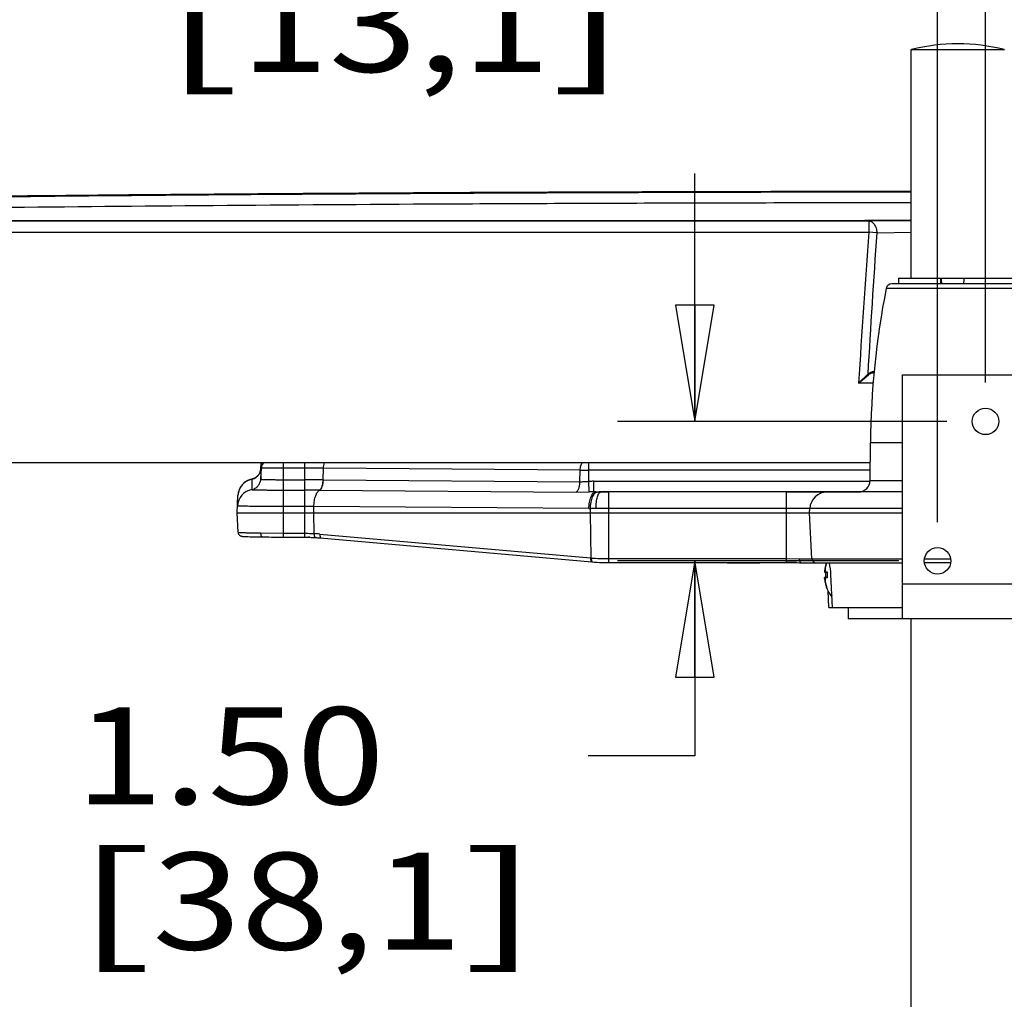
# Model space of a CAD drawing. Units: inches. Extents: x 0 to 17, y 0 to 11.
# Drawn here: x 3.4 to 5, y 7.8 to 9.4 of the extents above; entities that cross this region are included whole.
import ezdxf
from ezdxf.enums import TextEntityAlignment as Align

# ---------------------------------------------------------------- set-up
doc = ezdxf.new("R2010")
doc.units = ezdxf.units.IN
doc.header["$LTSCALE"] = 0.935
doc.header["$MEASUREMENT"] = 0
doc.layers.get('0').update_dxf_attribs({"linetype": 'CONTINUOUS'})
doc.layers.add('02___PRT_ALL_AXES', color=7, linetype='CONTINUOUS')
doc.styles.get("Standard").update_dxf_attribs({"font": 'bluprnt.ttf'})
doc.dimstyles.new('DIMSTYLE_1', dxfattribs={"dimtxt": 0.15625, "dimasz": 0.1875, "dimexe": 0.125, "dimexo": 0.0625, "dimgap": 0.078125, "dimtad": 0, "dimtih": 1, "dimtoh": 1, "dimlfac": 6.666667, "dimzin": 4, "dimdsep": 46, "dimtxsty": 'Standard', "dimblk": 'CLOSED', "dimblk1": 'CLOSED', "dimblk2": 'CLOSED', "dimcen": 0.09, "dimadec": 3, "dimazin": 1, "dimtfac": 1, "dimtdec": 3, "dimtofl": 0, "dimtmove": 0, "dimatfit": 3, "dimldrblk": 'CLOSED', "dimfxl": 0, "dimtolj": 1, "dimtzin": 4, "dimarcsym": 0})

# ---------------------------------------------------------------- blocks, each defined once
blk = doc.blocks.new('_CLOSED')
at = {"color": 0, "linetype": 'ByBlock'}
for p, q in [((0, 0), (-1, 0.1667)), ((-1, 0.1667), (-1, -0.1667)), ((-1, -0.1667), (0, 0)), ((-1, 0), (0, 0))]:
    blk.add_line(p, q, dxfattribs=at)
blk = doc.blocks.new('*D2')
at = {"color": 7, "linetype": 'Continuous'}
for p, q in [((4.5065, 8.7173), (4.5065, 9.1173)), ((4.9128, 8.7173), (4.3815, 8.7173)), ((4.8354, 8.4923), (4.3815, 8.4923)), ((4.5065, 8.4923), (4.5065, 8.1778)), ((4.5065, 8.1778), (4.3346, 8.1778))]:
    blk.add_line(p, q, dxfattribs=at)
at = {"color": 7, "linetype": 'Continuous', "xscale": 0.1875, "yscale": 0.1875, "zscale": 0.1875}
for p, rotation in [((4.5065, 8.7173), 270), ((4.5065, 8.4923), 90)]:
    blk.add_blockref('_CLOSED', p, dxfattribs=dict(at, rotation=rotation))
at = {"color": 7, "linetype": 'Continuous'}
for s, height, p, p2 in [('1.50', 0.15625, (3.5065, 8.0997), (4.0065, 8.0997)), ('[', 0.1562, (3.5065, 7.8653), (3.6315, 7.8653)), ('38,1', 0.15625, (3.6315, 7.8653), (4.1315, 7.8653)), (']', 0.1562, (4.1315, 7.8653), (4.2565, 7.8653))]:
    blk.add_text(s, height=height, dxfattribs=at).set_placement(p, p2, align=Align.FIT)
blk = doc.blocks.new('*D3')
at = {"color": 7, "linetype": 'Continuous'}
for p, q in [((4.8979, 8.5548), (4.8979, 9.7187)), ((4.9753, 8.7798), (4.9753, 9.7187)), ((4.8979, 9.5937), (4.4764, 9.5937)), ((4.9753, 9.5937), (5.3753, 9.5937))]:
    blk.add_line(p, q, dxfattribs=at)
at = {"color": 7, "linetype": 'Continuous', "xscale": 0.1875, "yscale": 0.1875, "zscale": 0.1875}
blk.add_blockref('_CLOSED', (4.8979, 9.5937), dxfattribs=at)
at = {"color": 7, "linetype": 'Continuous', "xscale": 0.1875, "yscale": 0.1875, "zscale": 0.1875, "rotation": 180}
blk.add_blockref('_CLOSED', (4.9753, 9.5937), dxfattribs=at)
at = {"color": 7, "linetype": 'Continuous'}
for s, height, p, p2 in [('.52', 0.15625, (3.6483, 9.5156), (4.0233, 9.5156)), ('[', 0.1562, (3.6483, 9.2812), (3.7733, 9.2812)), (']', 0.1562, (4.2733, 9.2812), (4.3983, 9.2812)), ('13,1', 0.15625, (3.7733, 9.2812), (4.2733, 9.2812))]:
    blk.add_text(s, height=height, dxfattribs=at).set_placement(p, p2, align=Align.FIT)

msp = doc.modelspace()

# ---------------------------------------------------------------- linework, layer by layer
at = {"color": 9, "linetype": 'Continuous'}
for p, q in [((2.126, 9.0406), (4.787, 9.0406)), ((4.7833, 9.0412), (4.7706, 9.0411)), ((4.7706, 9.0411), (4.7706, 9.0411)), ((4.7833, 9.0412), (4.783, 9.0412)), ((4.787, 9.0406), (4.787, 9.0228)), ((2.126, 9.0228), (4.787, 9.0228)), ((4.7998, 9.0216), (4.787, 9.0228)), ((5.0461, 8.9318), (4.815, 8.9318)), ((4.7705, 8.7788), (4.7854, 8.7936)), ((4.7705, 8.7788), (4.7866, 8.7925)), ((3.8064, 8.6408), (3.8064, 8.624)), ((3.8074, 8.6421), (3.8074, 8.6503)), ((3.8431, 8.6417), (3.8385, 8.6417)), ((3.8431, 8.5304), (3.8431, 8.6503)), ((3.8768, 8.6417), (3.8431, 8.6417)), ((3.8768, 8.6503), (3.8768, 8.5304)), ((3.907, 8.6231), (3.9074, 8.6416)), ((4.3214, 8.6385), (3.9074, 8.6416)), ((4.3357, 8.6205), (4.3357, 8.6503)), ((3.7921, 8.6241), (3.7918, 8.6073)), ((3.7923, 8.6242), (3.7921, 8.6241)), ((3.8431, 8.6232), (3.8768, 8.6232)), ((3.907, 8.6231), (3.9073, 8.6231)), ((3.9073, 8.6231), (4.321, 8.62)), ((4.321, 8.62), (4.3214, 8.6385)), ((4.7893, 8.6384), (4.3357, 8.6384)), ((4.3362, 8.6035), (4.3357, 8.6205)), ((4.3436, 8.6035), (4.3436, 8.6206)), ((4.3436, 8.6206), (4.7891, 8.6206)), ((4.7891, 8.6221), (4.8416, 8.6221)), ((3.8431, 8.6065), (3.8768, 8.6065)), ((3.9011, 8.6064), (3.9014, 8.6064)), ((3.9014, 8.6064), (4.3151, 8.6033)), ((4.3151, 8.6033), (4.3362, 8.6035)), ((4.3436, 8.6035), (4.3678, 8.6035)), ((4.3468, 8.6035), (4.3436, 8.6035)), ((4.3468, 8.6035), (4.3549, 8.6035)), ((4.3535, 8.6035), (4.3521, 8.6035)), ((4.3678, 8.4897), (4.3678, 8.6035)), ((4.654, 8.4897), (4.654, 8.6035)), ((4.654, 8.6035), (4.7713, 8.6035)), ((3.7883, 8.5802), (3.7849, 8.5803)), ((3.8431, 8.58), (3.7883, 8.5802)), ((3.8768, 8.58), (3.8431, 8.58)), ((3.8918, 8.5696), (3.892, 8.5799)), ((4.3354, 8.5765), (3.892, 8.5799)), ((4.3379, 8.5696), (4.338, 8.5765)), ((4.347, 8.5765), (4.338, 8.5765)), ((4.8416, 8.5765), (4.347, 8.5765)), ((3.8925, 8.5363), (3.8918, 8.5696)), ((4.3394, 8.4969), (4.3379, 8.5696)), ((3.8059, 8.5374), (3.8431, 8.5368)), ((3.8431, 8.5368), (3.8768, 8.5368)), ((3.8936, 8.5306), (3.8942, 8.5301)), ((3.8942, 8.5301), (3.8947, 8.5299)), ((3.9017, 8.5356), (4.3383, 8.497)), ((4.3678, 8.4961), (4.654, 8.4961)), ((4.654, 8.4961), (4.6746, 8.4957)), ((4.3411, 8.4906), (4.3415, 8.4905)), ((4.6746, 8.4957), (4.8416, 8.4957)), ((4.6774, 8.4894), (4.6779, 8.4893)), ((4.7161, 8.4802), (4.7168, 8.4802)), ((4.8767, 8.4957), (4.919, 8.4957)), ((4.7156, 8.4763), (4.7165, 8.4762)), ((4.7165, 8.4757), (4.7156, 8.4758)), ((4.7157, 8.4742), (4.7202, 8.4738)), ((4.7202, 8.4657), (4.7157, 8.4653)), ((4.7167, 8.4799), (4.7161, 8.4799)), ((4.7156, 8.4637), (4.7165, 8.4638)), ((4.7165, 8.4633), (4.7156, 8.4633)), ((4.7161, 8.4596), (4.7167, 8.4596)), ((4.7168, 8.4593), (4.7161, 8.4593)), ((5.1076, 8.4548), (4.8416, 8.4548)), ((4.7267, 8.4349), (4.727, 8.4347))]:
    msp.add_line(p, q, dxfattribs=at)
at = {"color": 7, "linetype": 'Continuous'}
for p, q in [((4.7706, 9.0411), (2.1387, 9.0411)), ((4.7744, 9.0411), (4.7706, 9.0411)), ((4.7777, 9.0411), (4.7744, 9.0411)), ((4.7808, 9.0412), (4.7777, 9.0411)), ((4.783, 9.0412), (4.7808, 9.0412)), ((4.8555, 9.0419), (4.783, 9.0412)), ((4.8351, 8.9483), (5.026, 8.9483)), ((5.0369, 8.9393), (4.8242, 8.9393)), ((4.8416, 8.3985), (4.8416, 8.7923)), ((4.8416, 8.7923), (5.1076, 8.7923)), ((3.8064, 8.6408), (3.8069, 8.6503)), ((3.8064, 8.624), (3.8074, 8.6421)), ((3.8064, 8.6408), (3.8064, 8.6408)), ((3.8064, 8.6408), (3.8064, 8.6408)), ((3.7923, 8.6242), (3.7923, 8.6242)), ((3.7681, 8.5696), (3.7695, 8.5977)), ((3.7695, 8.5977), (3.7696, 8.5981)), ((4.3549, 8.6035), (4.3535, 8.6035)), ((4.8416, 8.6035), (4.3549, 8.6035)), ((4.6915, 8.5696), (4.6918, 8.5765)), ((3.7697, 8.5384), (3.7681, 8.5696)), ((3.7681, 8.5696), (4.8416, 8.5696)), ((4.6953, 8.4957), (4.6915, 8.5696)), ((3.7792, 8.5317), (3.78, 8.5316)), ((3.78, 8.5316), (3.7809, 8.5316)), ((3.7809, 8.5316), (3.7819, 8.5316)), ((3.7819, 8.5316), (3.7835, 8.5315)), ((3.7835, 8.5315), (3.7861, 8.5314)), ((3.7861, 8.5314), (3.789, 8.5313)), ((3.789, 8.5313), (3.7934, 8.5313)), ((3.7934, 8.5313), (3.8006, 8.5311)), ((3.8006, 8.5311), (3.8093, 8.531)), ((3.8854, 8.5306), (3.8835, 8.5306)), ((3.8935, 8.53), (3.8947, 8.5299)), ((3.8981, 8.5297), (3.9001, 8.5295)), ((3.9001, 8.5295), (3.9021, 8.5293)), ((3.9021, 8.5293), (4.3404, 8.4906)), ((4.3404, 8.4906), (4.3415, 8.4905)), ((4.3678, 8.4897), (4.654, 8.4897)), ((4.5588, 8.4894), (4.5592, 8.4893)), ((4.6774, 8.4893), (4.8416, 8.4893)), ((4.7167, 8.4799), (4.7168, 8.4802)), ((4.7182, 8.4889), (4.7182, 8.4893)), ((4.7183, 8.4884), (4.7182, 8.4889)), ((4.7185, 8.4891), (4.7186, 8.4893)), ((4.7185, 8.489), (4.7185, 8.489)), ((4.7185, 8.489), (4.719, 8.4889)), ((4.7189, 8.4893), (4.7191, 8.489)), ((4.9193, 8.4893), (4.8764, 8.4893)), ((4.7156, 8.4763), (4.7156, 8.4758)), ((4.7156, 8.4637), (4.7157, 8.4653)), ((4.7202, 8.4738), (4.7157, 8.4742)), ((4.7171, 8.474), (4.7157, 8.4742)), ((4.7157, 8.4653), (4.7202, 8.4657)), ((4.7158, 8.4654), (4.7171, 8.4655)), ((4.7165, 8.4758), (4.7165, 8.4763)), ((4.7165, 8.4758), (4.7172, 8.4742)), ((4.7172, 8.4653), (4.7165, 8.4637)), ((4.7174, 8.474), (4.7171, 8.474)), ((4.7172, 8.4742), (4.7202, 8.4739)), ((4.7172, 8.4742), (4.7172, 8.4742)), ((4.7202, 8.4656), (4.7172, 8.4653)), ((4.7172, 8.4655), (4.7174, 8.4656)), ((4.7172, 8.4653), (4.7172, 8.4653)), ((4.7202, 8.4737), (4.7174, 8.474)), ((4.7174, 8.4656), (4.7202, 8.4658)), ((4.7287, 8.4173), (4.7259, 8.4698)), ((4.7156, 8.4637), (4.7156, 8.4633)), ((4.7165, 8.4633), (4.7165, 8.4637)), ((4.7168, 8.4593), (4.7167, 8.4596)), ((4.719, 8.4506), (4.7185, 8.4505)), ((4.7185, 8.4505), (4.7185, 8.4505)), ((4.7186, 8.4501), (4.7185, 8.4505)), ((4.7188, 8.45), (4.7186, 8.4501)), ((4.7191, 8.4505), (4.7188, 8.45)), ((4.7188, 8.45), (4.7188, 8.45)), ((4.7226, 8.4173), (4.7212, 8.4441)), ((4.7267, 8.4349), (4.7278, 8.4338)), ((4.7226, 8.4173), (4.8416, 8.4173)), ((5.1076, 8.3985), (4.8416, 8.3985))]:
    msp.add_line(p, q, dxfattribs=at)
for points in [[(3.8064, 8.6408), (3.8063, 8.6401), (3.8062, 8.6388), (3.8059, 8.6376), (3.8056, 8.6364), (3.8052, 8.6352)], [(3.7925, 8.6242), (3.7919, 8.6241), (3.7907, 8.6238), (3.7895, 8.6234), (3.7881, 8.623), (3.7867, 8.6224), (3.7853, 8.6218), (3.784, 8.621), (3.7826, 8.6202), (3.7813, 8.6193), (3.78, 8.6183), (3.7787, 8.6172), (3.7775, 8.616), (3.7763, 8.6148), (3.7753, 8.6134), (3.7742, 8.612), (3.7733, 8.6105), (3.7724, 8.6089), (3.7717, 8.6072), (3.771, 8.6055), (3.7705, 8.6037), (3.7701, 8.6019), (3.7697, 8.6), (3.7696, 8.5981)], [(3.8029, 8.631), (3.8022, 8.6301), (3.8014, 8.6293), (3.8006, 8.6285), (3.7998, 8.6278), (3.7989, 8.6271), (3.7981, 8.6266), (3.7972, 8.626), (3.7963, 8.6256), (3.7955, 8.6252), (3.7946, 8.6249), (3.7938, 8.6246), (3.7931, 8.6244), (3.7925, 8.6242)], [(3.8052, 8.6352), (3.8047, 8.6341), (3.8042, 8.633), (3.8035, 8.632), (3.8029, 8.631)], [(3.7697, 8.5384), (3.7698, 8.5373), (3.7701, 8.5363), (3.7706, 8.5354), (3.7711, 8.5346), (3.7718, 8.5339), (3.7724, 8.5333), (3.7731, 8.5329), (3.7737, 8.5326), (3.7742, 8.5324), (3.7747, 8.5322), (3.775, 8.5321), (3.7754, 8.5321), (3.7756, 8.532), (3.7759, 8.532), (3.7761, 8.5319), (3.7763, 8.5319), (3.7766, 8.5319), (3.7768, 8.5319), (3.777, 8.5318), (3.7773, 8.5318), (3.7776, 8.5318), (3.7779, 8.5318), (3.7782, 8.5317), (3.7785, 8.5317), (3.7792, 8.5317)], [(3.8093, 8.531), (3.8111, 8.531), (3.8151, 8.5309), (3.8193, 8.5308), (3.8237, 8.5307), (3.8282, 8.5306), (3.8328, 8.5305), (3.8376, 8.5304), (3.8424, 8.5304)], [(3.8424, 8.5304), (3.878, 8.5304), (3.8813, 8.5304)], [(3.8813, 8.5304), (3.8845, 8.5303), (3.8876, 8.5302), (3.8906, 8.5301), (3.8935, 8.53)], [(3.8947, 8.5299), (3.8962, 8.5298), (3.8981, 8.5297)], [(4.3415, 8.4905), (4.3447, 8.4903), (4.3485, 8.49), (4.3524, 8.4899), (4.3563, 8.4898), (4.3602, 8.4897), (4.3642, 8.4897), (4.3678, 8.4897)], [(4.654, 8.4897), (4.656, 8.4897), (4.6598, 8.4896), (4.6637, 8.4896)], [(4.6637, 8.4896), (4.6713, 8.4894), (4.675, 8.4893), (4.6774, 8.4893)]]:
    msp.add_lwpolyline(points, dxfattribs=at)
at = {"color": 9, "linetype": 'Continuous'}
for centre, radius, start, end in [((24.0347, 7.5966), 19.3004, 175.76237, 176.48841), ((25.3992, 7.6074), 20.6479, 176.07261, 176.70638), ((3.7886, 8.6417), 0.0178, 349.0142, 356.9664), ((3.8208, 8.6414), 0.0135, 138.7032, 176.9886), ((3.8778, 5.2937), 3.348, 89.4935, 90.0176), ((3.798, 8.5962), 0.0285, 101.8695, 176.2769), ((3.7885, 8.6413), 0.0175, 281.8767, 283.9353), ((3.7885, 8.6412), 0.0175, 281.8832, 283.0884), ((3.7884, 8.6418), 0.018, 283.0876, 323.5632), ((3.7885, 8.6417), 0.0179, 323.6377, 340.3915), ((3.7885, 8.6417), 0.0179, 323.633, 340.3889), ((3.7881, 8.6418), 0.0183, 340.3599, 349.0262), ((3.8771, 3.8647), 4.7585, 89.6398, 90.0039), ((4.3353, 11.6425), 3.0041, 269.7348, 270.0062), ((3.7971, 8.5793), 0.0285, 100.7341, 176.9968), ((4.3436, 8.3314), 0.2892, 89.9976, 91.5632), ((3.8422, 11.4973), 2.8909, 269.5908, 270.017), ((3.8773, 5.6054), 3.0011, 89.5465, 90.01), ((4.3425, 8.1884), 0.4152, 89.8473, 90.8705), ((4.3539, 9.7244), 1.121, 269.6343, 269.7653), ((4.3538, 9.724), 1.1206, 269.7739, 269.9145), ((3.8772, 7.4533), 1.1267, 89.2505, 90.0217), ((4.3426, 9.5185), 0.942, 269.5648, 269.7207), ((3.8236, 10.5779), 2.0405, 269.0348, 269.5047), ((3.8593, 8.0555), 0.4819, 84.9496, 86.0583), ((4.366, 8.8101), 0.3144, 264.9485, 265.1407)]:
    msp.add_arc(centre, radius, start, end, dxfattribs=at)
at = {"color": 7, "linetype": 'Continuous'}
for centre, radius, start, end in [((4.8242, 8.93), 0.00937, 90, 168.8559), ((4.7704, 8.6222), 0.0187, 270, 359.5), ((4.7203, 8.575), 0.0285, 90, 177), ((4.5592, 8.4956), 0.0063, 260.598, 270), ((4.7021, 8.4961), 0.00675, 183, 270), ((4.7736, 8.4698), 0.0584, 160.7613, 169.6772), ((4.7601, 8.4722), 0.0447, 169.6729, 170.1184), ((4.7749, 8.4698), 0.059, 160.9902, 169.8075), ((4.7209, 8.4882), 0.00252, 159.3809, 160.7296), ((4.5724, 8.4616), 0.1537, 3.042, 10.3976), ((4.7653, 8.4713), 0.0499, 170.1304, 174.335), ((4.7246, 8.4757), 0.00901, 179.4872, 189.3196), ((4.766, 8.4744), 0.0496, 173.6316, 177.8352), ((4.6974, 8.1642), 0.3105, 85.8007, 86.3449), ((4.6974, 8.7753), 0.3105, 273.6551, 274.1993), ((4.9848, 8.4698), 0.2675, 179.1002, 180.8998), ((4.4565, 8.4698), 0.2637, 359.9934, 0.894), ((4.4536, 8.4697), 0.2666, 359.111, 0.0015), ((4.7653, 8.4682), 0.0499, 185.6659, 189.8687), ((4.7579, 8.4669), 0.0425, 189.87, 190.3387), ((4.7736, 8.4698), 0.0584, 190.3228, 199.2387), ((4.7661, 8.4651), 0.0497, 182.1687, 186.3645), ((4.7749, 8.4697), 0.059, 190.1925, 199.0098), ((4.7736, 8.4698), 0.0584, 199.28, 216.5988)]:
    msp.add_arc(centre, radius, start, end, dxfattribs=at)
for centre, major_axis, ratio, start_param, end_param in [((4.9306, 8.7289), (-0.0094, 1.0973), 0.087067, 1.368695, 1.377059), ((4.9306, 8.7289), (-0.0956, 1.0973), 0.008454, 1.368706, 1.37707), ((4.9348, 8.6802), (-0.0851, 0.9769), 0.008444, 1.291982, 1.301549), ((4.9306, 8.7289), (0.0956, 1.0973), 0.008454, 1.370178, 1.378542)]:
    msp.add_ellipse(centre, major_axis=major_axis, ratio=ratio, start_param=start_param, end_param=end_param, dxfattribs=at)
for points, knots in [([(4.8555, 9.0882), (4.6978, 9.0881), (4.3872, 9.0875), (3.9326, 9.0853), (3.5045, 9.0819), (3.1695, 9.0781), (2.9231, 9.0743), (2.7575, 9.0714), (2.6064, 9.0682), (2.4706, 9.0648), (2.3511, 9.0613), (2.2487, 9.0576), (2.1744, 9.0543), (2.1239, 9.0515), (2.1017, 9.05), (2.0914, 9.0493)], [0, 0, 0, 0, 0.171148, 0.337043, 0.493288, 0.635747, 0.700612, 0.76065, 0.815466, 0.864699, 0.908025, 0.945163, 0.975885, 0.988778, 1, 1, 1, 1]), ([(4.7157, 8.4742), (4.7157, 8.4742), (4.7157, 8.4742), (4.7157, 8.4742), (4.7157, 8.4742), (4.7157, 8.4742), (4.7157, 8.4742)], [0, 0, 0, 0, 0.381892, 0.670377, 0.869729, 1, 1, 1, 1]), ([(4.7157, 8.4653), (4.7157, 8.4653), (4.7157, 8.4653), (4.7157, 8.4653), (4.7157, 8.4653), (4.7157, 8.4653), (4.7157, 8.4653)], [0, 0, 0, 0, 0.130271, 0.329623, 0.618108, 1, 1, 1, 1])]:
    msp.add_open_spline(points, degree=3, knots=knots, dxfattribs=at)
at = {"color": 9, "linetype": 'Continuous'}
for points, knots in [([(2.0918, 9.0468), (2.1005, 9.0476), (2.1194, 9.0491), (2.1502, 9.0511), (2.1861, 9.0531), (2.2436, 9.0559), (2.3274, 9.0593), (2.4417, 9.063), (2.5738, 9.0665), (2.7227, 9.0699), (2.8875, 9.073), (3.0668, 9.0758), (3.2594, 9.0784), (3.5388, 9.0816), (3.9104, 9.0846), (4.3754, 9.0869), (4.6937, 9.0876), (4.8556, 9.0876)], [0, 0, 0, 0, 0.009384, 0.020582, 0.033574, 0.048339, 0.083078, 0.124556, 0.172477, 0.226501, 0.286243, 0.351275, 0.421135, 0.495322, 0.654536, 0.824377, 1, 1, 1, 1]), ([(4.8556, 9.0882), (4.6543, 9.0881), (4.2616, 9.0872), (3.7796, 9.0843), (3.4148, 9.0809), (3.1641, 9.0779), (2.9325, 9.0745), (2.7849, 9.0719), (2.7147, 9.0704)], [0, 0, 0, 0, 0.282, 0.550242, 0.675529, 0.793087, 0.901637, 1, 1, 1, 1]), ([(4.787, 9.0406), (4.7878, 9.0406), (4.7896, 9.0403), (4.792, 9.0391), (4.7942, 9.0373), (4.7969, 9.034), (4.7992, 9.0287), (4.7998, 9.024), (4.7998, 9.0216)], [0, 0, 0, 0, 0.101092, 0.206849, 0.320066, 0.442205, 0.710655, 1, 1, 1, 1]), ([(4.7854, 8.7936), (4.7869, 8.7949), (4.7901, 8.7969), (4.7939, 8.7978), (4.7957, 8.798)], [0, 0, 0, 0, 0.508724, 1, 1, 1, 1]), ([(4.7866, 8.7925), (4.7864, 8.7925), (4.786, 8.7928), (4.7856, 8.7933), (4.7854, 8.7936)], [0, 0, 0, 0, 0.242901, 1, 1, 1, 1]), ([(4.7866, 8.7925), (4.7878, 8.7935), (4.7907, 8.7952), (4.794, 8.7961), (4.7956, 8.7963)], [0, 0, 0, 0, 0.50708, 1, 1, 1, 1]), ([(3.8054, 8.6357), (3.8055, 8.6361), (3.806, 8.6377), (3.8063, 8.6395), (3.8064, 8.6408)], [0, 0, 0, 0, 0.25119, 1, 1, 1, 1]), ([(3.8385, 8.6417), (3.8364, 8.6417), (3.8324, 8.6417), (3.8265, 8.6418), (3.8219, 8.6418), (3.8186, 8.6418), (3.8163, 8.6419), (3.8143, 8.6419), (3.8125, 8.6419), (3.811, 8.6419), (3.8099, 8.642), (3.8091, 8.642), (3.8087, 8.642), (3.8083, 8.642), (3.808, 8.642), (3.8077, 8.6421), (3.8075, 8.6421), (3.8074, 8.6421), (3.8074, 8.6421), (3.8074, 8.6421)], [0, 0, 0, 0, 0.20151, 0.391693, 0.564382, 0.642432, 0.714134, 0.778911, 0.836211, 0.885521, 0.926346, 0.94347, 0.958365, 0.971005, 0.981363, 0.989426, 0.995202, 0.998703, 1, 1, 1, 1]), ([(3.9074, 8.6416), (3.9075, 8.6432), (3.9078, 8.6461), (3.9085, 8.649), (3.909, 8.6503)], [0, 0, 0, 0, 0.532011, 1, 1, 1, 1]), ([(4.3214, 8.6385), (4.3215, 8.6397), (4.3217, 8.6421), (4.3224, 8.6455), (4.3234, 8.6483), (4.3244, 8.6498), (4.3249, 8.6503)], [0, 0, 0, 0, 0.300951, 0.57848, 0.814693, 1, 1, 1, 1]), ([(3.7918, 8.6073), (3.7937, 8.6076), (3.7975, 8.609), (3.8022, 8.6129), (3.8054, 8.6181), (3.8063, 8.622), (3.8064, 8.624)], [0, 0, 0, 0, 0.249808, 0.500005, 0.750199, 1, 1, 1, 1]), ([(3.7918, 8.6073), (3.7937, 8.6077), (3.7975, 8.6091), (3.8022, 8.6129), (3.8054, 8.6181), (3.8063, 8.622), (3.8064, 8.624)], [0, 0, 0, 0, 0.249826, 0.500022, 0.750205, 1, 1, 1, 1]), ([(3.7921, 8.6241), (3.7921, 8.6241), (3.7921, 8.6241), (3.7921, 8.6241), (3.7921, 8.6241)], [0, 0, 0, 0, 0.491015, 1, 1, 1, 1]), ([(3.7927, 8.6243), (3.7947, 8.6248), (3.7986, 8.6265), (3.8017, 8.6294), (3.8029, 8.6311)], [0, 0, 0, 0, 0.500057, 1, 1, 1, 1]), ([(3.8064, 8.624), (3.8064, 8.624), (3.8064, 8.624), (3.8064, 8.624), (3.8064, 8.624)], [0, 0, 0, 0, 0.497873, 1, 1, 1, 1]), ([(3.8064, 8.624), (3.8064, 8.624), (3.8065, 8.624), (3.8067, 8.6239), (3.8069, 8.6239), (3.8072, 8.6239), (3.8076, 8.6238), (3.8083, 8.6238), (3.8094, 8.6237), (3.811, 8.6236), (3.8129, 8.6236), (3.815, 8.6235), (3.8174, 8.6234), (3.82, 8.6234), (3.824, 8.6233), (3.8293, 8.6233), (3.8361, 8.6232), (3.8407, 8.6232), (3.8431, 8.6232)], [0, 0, 0, 0, 0.002127, 0.006454, 0.013072, 0.021995, 0.033221, 0.046742, 0.080534, 0.123024, 0.173832, 0.232452, 0.298294, 0.370747, 0.449116, 0.6207, 0.806779, 1, 1, 1, 1]), ([(3.9011, 8.6064), (3.9015, 8.6066), (3.9023, 8.6072), (3.9034, 8.6085), (3.9044, 8.6102), (3.9056, 8.6131), (3.9066, 8.6175), (3.907, 8.6212), (3.907, 8.6231)], [0, 0, 0, 0, 0.076184, 0.167134, 0.27416, 0.396888, 0.68216, 1, 1, 1, 1]), ([(3.9014, 8.6064), (3.9018, 8.6066), (3.9026, 8.6072), (3.9037, 8.6085), (3.9047, 8.6102), (3.9059, 8.6131), (3.9069, 8.6175), (3.9073, 8.6212), (3.9073, 8.6231)], [0, 0, 0, 0, 0.076168, 0.167098, 0.274108, 0.396827, 0.682108, 1, 1, 1, 1]), ([(3.7918, 8.6073), (3.7918, 8.6073), (3.7918, 8.6073), (3.7918, 8.6073), (3.7918, 8.6073)], [0, 0, 0, 0, 0.496547, 1, 1, 1, 1]), ([(3.7918, 8.6073), (3.7918, 8.6073), (3.7919, 8.6072), (3.792, 8.6072), (3.7921, 8.6072), (3.7924, 8.6072), (3.7927, 8.6071), (3.7932, 8.6071), (3.794, 8.607), (3.7952, 8.607), (3.7966, 8.6069), (3.7982, 8.6069), (3.8001, 8.6068), (3.8021, 8.6068), (3.8053, 8.6067), (3.8097, 8.6067), (3.8154, 8.6066), (3.8194, 8.6066), (3.8215, 8.6065)], [0, 0, 0, 0, 0.001881, 0.005759, 0.011718, 0.019774, 0.029926, 0.042173, 0.072926, 0.111917, 0.158918, 0.21369, 0.275985, 0.345483, 0.421809, 0.593431, 0.787445, 1, 1, 1, 1]), ([(4.3151, 8.6033), (4.3155, 8.6035), (4.3164, 8.6041), (4.3174, 8.6054), (4.3184, 8.6071), (4.3196, 8.61), (4.3207, 8.6144), (4.321, 8.6181), (4.321, 8.62)], [0, 0, 0, 0, 0.076, 0.166759, 0.273651, 0.396331, 0.681762, 1, 1, 1, 1]), ([(4.321, 8.62), (4.3234, 8.62), (4.3283, 8.6201), (4.3332, 8.6204), (4.3357, 8.6205)], [0, 0, 0, 0, 0.489293, 1, 1, 1, 1]), ([(3.892, 8.5799), (3.8921, 8.583), (3.8925, 8.5875), (3.8936, 8.5932), (3.8948, 8.597), (3.8961, 8.6003), (3.8977, 8.603), (3.8994, 8.6051), (3.9007, 8.6061), (3.9014, 8.6064)], [0, 0, 0, 0, 0.318039, 0.466406, 0.603151, 0.725814, 0.832819, 0.923705, 1, 1, 1, 1]), ([(4.3354, 8.5765), (4.3355, 8.5783), (4.3357, 8.5817), (4.3364, 8.5867), (4.3375, 8.5913), (4.3389, 8.5954), (4.3405, 8.5987), (4.3424, 8.6013), (4.3445, 8.603), (4.346, 8.6035), (4.3468, 8.6035)], [0, 0, 0, 0, 0.170003, 0.334322, 0.4874, 0.625377, 0.745405, 0.846297, 0.929303, 1, 1, 1, 1]), ([(4.338, 8.5765), (4.338, 8.5782), (4.3383, 8.5817), (4.339, 8.5868), (4.34, 8.5914), (4.3414, 8.5954), (4.3431, 8.5988), (4.3449, 8.6013), (4.347, 8.603), (4.3486, 8.6035), (4.3493, 8.6035)], [0, 0, 0, 0, 0.170378, 0.33499, 0.488231, 0.626214, 0.746086, 0.846696, 0.929401, 1, 1, 1, 1]), ([(4.347, 8.5765), (4.347, 8.5782), (4.3471, 8.5817), (4.3476, 8.5868), (4.3483, 8.5914), (4.3493, 8.5955), (4.3504, 8.5988), (4.3516, 8.601), (4.3526, 8.6023), (4.3533, 8.603), (4.3541, 8.6034), (4.3546, 8.6035), (4.3549, 8.6035)], [0, 0, 0, 0, 0.181314, 0.355664, 0.516411, 0.658724, 0.778732, 0.874185, 0.912701, 0.945659, 0.974155, 1, 1, 1, 1]), ([(3.7849, 8.5803), (3.7836, 8.5803), (3.7813, 8.5803), (3.7781, 8.5804), (3.7753, 8.5804), (3.7733, 8.5805), (3.7719, 8.5805), (3.771, 8.5806), (3.7703, 8.5806), (3.7697, 8.5806), (3.7693, 8.5807), (3.7689, 8.5807), (3.7687, 8.5807), (3.7687, 8.5807), (3.7686, 8.5808), (3.7686, 8.5808)], [0, 0, 0, 0, 0.227412, 0.427878, 0.599949, 0.742375, 0.802179, 0.854228, 0.898409, 0.934643, 0.962896, 0.983148, 0.995402, 0.998578, 1, 1, 1, 1]), ([(3.7697, 8.5384), (3.7697, 8.5384), (3.7697, 8.5384), (3.7698, 8.5384), (3.7701, 8.5383), (3.7705, 8.5383), (3.771, 8.5382), (3.7717, 8.5382), (3.7726, 8.5381), (3.7736, 8.538), (3.7753, 8.538), (3.7777, 8.5379), (3.7811, 8.5378), (3.785, 8.5377), (3.7877, 8.5377), (3.7892, 8.5376)], [0, 0, 0, 0, 0.001766, 0.00519, 0.017857, 0.038511, 0.067176, 0.103814, 0.148357, 0.200715, 0.260779, 0.403501, 0.575302, 0.774712, 1, 1, 1, 1]), ([(3.8059, 8.5374), (3.806, 8.5366), (3.8061, 8.535), (3.8067, 8.5332), (3.8074, 8.5321), (3.808, 8.5315), (3.8086, 8.5311), (3.8091, 8.531), (3.8093, 8.531)], [0, 0, 0, 0, 0.318078, 0.599789, 0.719673, 0.824531, 0.916441, 1, 1, 1, 1]), ([(3.8768, 8.5368), (3.8795, 8.5368), (3.8847, 8.5367), (3.8899, 8.5365), (3.8925, 8.5363)], [0, 0, 0, 0, 0.510483, 1, 1, 1, 1]), ([(3.8925, 8.5363), (3.8924, 8.5357), (3.8924, 8.5346), (3.8926, 8.533), (3.893, 8.5316), (3.8934, 8.5309), (3.8936, 8.5306)], [0, 0, 0, 0, 0.296811, 0.573149, 0.810436, 1, 1, 1, 1]), ([(3.9017, 8.5356), (3.9017, 8.5348), (3.9017, 8.5336), (3.9019, 8.5321), (3.9023, 8.5307), (3.903, 8.5293), (3.9038, 8.5292)], [0, 0, 0, 0, 0.342838, 0.499858, 0.640234, 1, 1, 1, 1]), ([(4.3383, 8.497), (4.3383, 8.4962), (4.3383, 8.495), (4.3385, 8.4935), (4.3389, 8.4921), (4.3396, 8.4907), (4.3404, 8.4906)], [0, 0, 0, 0, 0.342838, 0.499858, 0.640235, 1, 1, 1, 1]), ([(4.3394, 8.4969), (4.3393, 8.4962), (4.3394, 8.4948), (4.3396, 8.4932), (4.34, 8.4921), (4.3403, 8.4913), (4.3407, 8.4908), (4.3411, 8.4906)], [0, 0, 0, 0, 0.321299, 0.608429, 0.730639, 0.836574, 1, 1, 1, 1]), ([(4.3394, 8.4969), (4.344, 8.4965), (4.3535, 8.4961), (4.3629, 8.4961), (4.3678, 8.4961)], [0, 0, 0, 0, 0.489486, 1, 1, 1, 1]), ([(4.6746, 8.4957), (4.6746, 8.495), (4.6748, 8.4936), (4.6752, 8.4919), (4.6758, 8.4908), (4.6764, 8.49), (4.677, 8.4896), (4.6774, 8.4894)], [0, 0, 0, 0, 0.307851, 0.587458, 0.709902, 0.819194, 1, 1, 1, 1]), ([(4.727, 8.4347), (4.727, 8.4347), (4.7271, 8.4348), (4.7272, 8.4348), (4.7273, 8.435), (4.7274, 8.4351), (4.7274, 8.4354), (4.7275, 8.4356), (4.7276, 8.4359), (4.7277, 8.4362), (4.7277, 8.4363)], [0, 0, 0, 0, 0.055251, 0.122569, 0.209019, 0.317954, 0.450974, 0.608808, 0.791777, 1, 1, 1, 1])]:
    msp.add_open_spline(points, degree=3, knots=knots, dxfattribs=at)
at = {"color": 7, "linetype": 'Continuous'}
for points in [[(4.7171, 8.4655), (4.7172, 8.4655), (4.7172, 8.4655), (4.7172, 8.4655)], [(4.7202, 8.474), (4.7202, 8.4739), (4.7202, 8.4739), (4.7202, 8.4739)], [(4.7202, 8.4656), (4.7202, 8.4656), (4.7202, 8.4656), (4.7202, 8.4656)]]:
    msp.add_open_spline(points, degree=3, dxfattribs=at)
at = {"layer": '02___PRT_ALL_AXES', "color": 7, "linetype": 'Continuous'}
for p, q in [((4.8556, 8.9483), (4.8556, 9.3173)), ((4.8556, 9.3173), (5.0056, 9.3173)), ((4.7891, 8.6221), (4.7896, 8.6826)), ((4.7894, 8.6503), (2.126, 8.6503)), ((3.8835, 8.5306), (3.8854, 8.5306)), ((4.5592, 8.4893), (4.6112, 8.4893)), ((4.6704, 8.4894), (4.654, 8.4894)), ((4.7536, 8.4173), (4.7536, 8.3985)), ((4.8416, 8.3985), (4.7536, 8.3985)), ((4.8556, 7.4671), (4.8556, 8.3985))]:
    msp.add_line(p, q, dxfattribs=at)
at = {"layer": '02___PRT_ALL_AXES', "color": 9, "linetype": 'Continuous'}
for p, q in [((4.8555, 9.0419), (4.7833, 9.0412)), ((4.787, 9.0406), (4.8555, 9.0414)), ((4.7998, 9.0216), (4.8555, 9.0223)), ((4.794, 8.7788), (4.7705, 8.7788)), ((4.8416, 8.6826), (4.7896, 8.6826))]:
    msp.add_line(p, q, dxfattribs=at)
at = {"layer": '02___PRT_ALL_AXES', "color": 7, "linetype": 'Continuous'}
for centre in [(4.9753, 8.7173), (4.8979, 8.4923)]:
    msp.add_circle(centre, 0.0214, dxfattribs=at)
for centre, radius, start, end in [((4.9306, 9.0157), 0.3107, 76.061, 103.939), ((6.1396, 8.6708), 1.35, 168.8559, 179.5), ((4.5749, 8.4923), 0.003, 242.6971, 270), ((4.6112, 8.4923), 0.003, 270, 297.3029)]:
    msp.add_arc(centre, radius, start, end, dxfattribs=at)
at = {"layer": '02___PRT_ALL_AXES', "color": 9, "linetype": 'Continuous'}
msp.add_open_spline([(4.8556, 9.0699), (4.7241, 9.0698), (4.464, 9.0694), (4.0809, 9.0678), (3.714, 9.0653), (3.3701, 9.062), (3.056, 9.0579), (2.8156, 9.0538), (2.6425, 9.0501), (2.5286, 9.0473), (2.4262, 9.0444), (2.3618, 9.0422), (2.3316, 9.0411)], degree=3, knots=[0, 0, 0, 0, 0.156282, 0.309026, 0.455328, 0.592406, 0.717653, 0.828689, 0.878207, 0.923404, 0.964066, 1, 1, 1, 1], dxfattribs=at)

# ---------------------------------------------------------------- dimensions: what is measured, and where the dimension line sits
at = {"color": 7, "linetype": 'Continuous'}
dim = msp.add_linear_dim(base=(4.9753, 9.5937), p1=(4.8979, 8.4923), p2=(4.9753, 8.7173), text='<>\\P[]', dimstyle='DIMSTYLE_1', dxfattribs=at)
dim.commit()
dim.dimension.update_dxf_attribs({"geometry": '*D3', "text_midpoint": (4.0233, 9.4765), "dimtype": 160})
dim = msp.add_linear_dim(base=(4.5065, 8.4923), p1=(4.9753, 8.7173), p2=(4.8979, 8.4923), angle=270, text='<>\\P[]', dimstyle='DIMSTYLE_1', dxfattribs=at)
dim.commit()
dim.dimension.update_dxf_attribs({"geometry": '*D2', "text_midpoint": (3.8815, 8.0606), "dimtype": 160})

doc.saveas('drawing.dxf')
